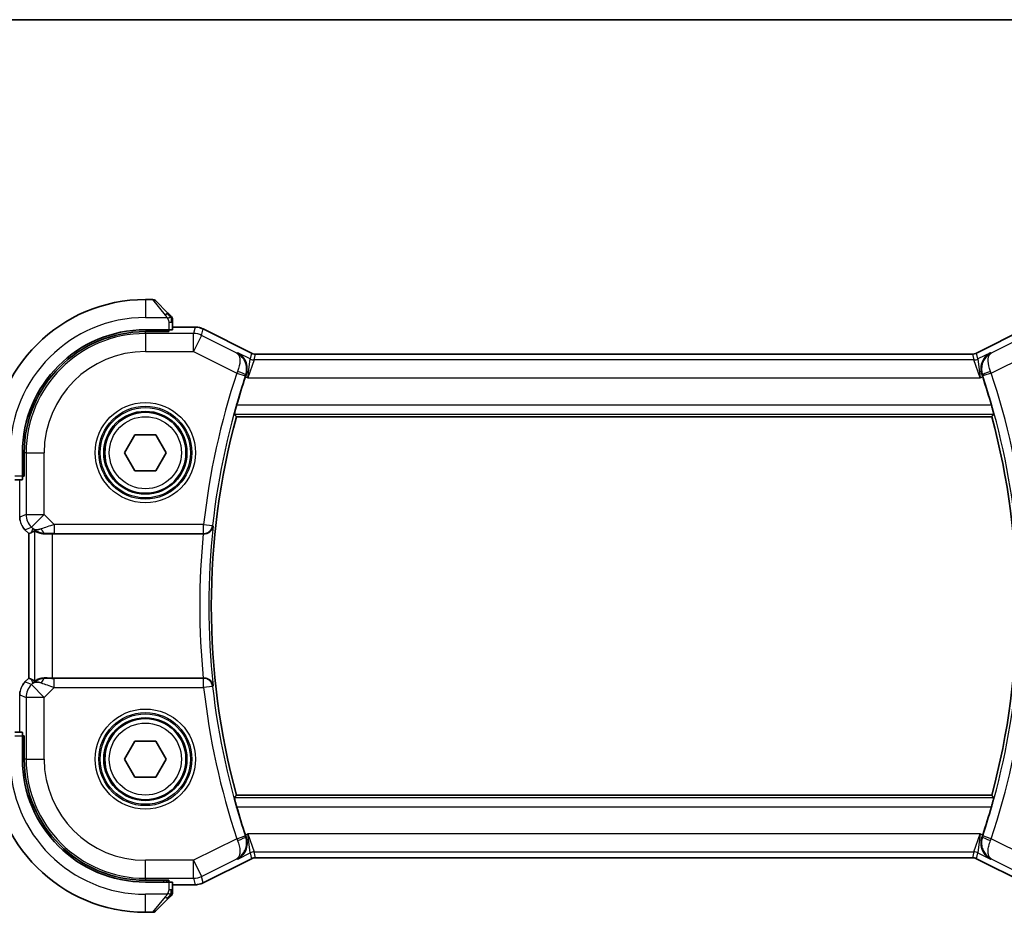
# Model space of a CAD drawing. Units: millimetres. Extents: x 14 to 2205, y 8 to 430.
# Drawn here: x 634 to 688, y 380 to 430 of the extents above; entities that cross this region are included whole.
import ezdxf

# ---------------------------------------------------------------- set-up
doc = ezdxf.new("R2010")
doc.units = ezdxf.units.MM
for name, color, linetype, lineweight in [('Border (ISO)', 7, 'Continuous', 35), ('Visible (ISO)', 7, 'Continuous', 35), ('Visible Narrow (ISO)', 7, 'Continuous', 25)]:
    doc.layers.add(name, color=color, linetype=linetype, lineweight=lineweight)

# ---------------------------------------------------------------- blocks, each defined once
blk = doc.blocks.new('図面枠 tk図枠')
at = {"layer": 'Border (ISO)'}
blk.add_line((14.5, 289), (405.5, 289), dxfattribs=at)

msp = doc.modelspace()

# ---------------------------------------------------------------- linework, layer by layer
at = {"layer": 'Visible (ISO)'}
for p, q in [((640.9049, 413.9727), (640.4878, 413.9727)), ((641.0463, 413.9141), (641.7401, 413.2204)), ((641.9878, 412.2997), (641.9878, 412.7183)), ((643.2451, 412.4445), (641.9878, 412.4445)), ((641.9878, 412.4443), (643.245, 412.4443)), ((643.245, 412.4443), (643.245, 412.4443)), ((641.7878, 412.2927), (640.4878, 412.2927)), ((641.7878, 412.1933), (640.4878, 412.1933)), ((641.6878, 412.1933), (641.6878, 412.2927)), ((641.7878, 412.2927), (641.7878, 412.1933)), ((646.3756, 410.9972), (643.6922, 412.3389)), ((643.6922, 412.3387), (643.6922, 412.3387)), ((643.6922, 412.3387), (646.3755, 410.9971)), ((689.2834, 412.3389), (686.6001, 410.9972)), ((686.6001, 410.9971), (689.2834, 412.3387)), ((646.3755, 410.9971), (646.3755, 410.9971)), ((646.5991, 410.9443), (646.5991, 410.9443)), ((646.5991, 410.9443), (686.3764, 410.9443)), ((686.3765, 410.9445), (646.5992, 410.9445)), ((686.3764, 410.9443), (686.3764, 410.9443)), ((686.6001, 410.9971), (686.6001, 410.9971)), ((645.5371, 407.4727), (687.4385, 407.4727)), ((639.3331, 405.4727), (639.9104, 406.4727)), ((639.9104, 406.4727), (641.0651, 406.4727)), ((641.0651, 406.4727), (641.6425, 405.4727)), ((633.6678, 405.4727), (633.6678, 404.1727)), ((633.7671, 405.4727), (633.7671, 404.1727)), ((639.9104, 404.4727), (639.3331, 405.4727)), ((641.6425, 405.4727), (641.0651, 404.4727)), ((633.6678, 404.2727), (633.7671, 404.2727)), ((641.0651, 404.4727), (639.9104, 404.4727)), ((633.2421, 403.9727), (633.6608, 403.9727)), ((633.7671, 404.1727), (633.6678, 404.1727)), ((633.8091, 401.1916), (633.8091, 401.1916)), ((634.0162, 400.9845), (633.8091, 401.1916)), ((634.0162, 400.9845), (634.0167, 400.9847)), ((634.0162, 392.9609), (634.0162, 400.9845)), ((634.1438, 401.0373), (634.0167, 400.9847)), ((635.3376, 400.9727), (643.7008, 400.9727)), ((634.0162, 392.961), (633.8091, 392.754)), ((633.8091, 392.7538), (634.0162, 392.9609)), ((633.8091, 392.7538), (633.8091, 392.7538)), ((634.0162, 392.9609), (634.0167, 392.9607)), ((634.1438, 392.9081), (634.0167, 392.9607)), ((643.7008, 392.9727), (635.3376, 392.9727)), ((633.6608, 389.9727), (633.2421, 389.9727)), ((633.6678, 389.7727), (633.6678, 388.4727)), ((633.6678, 389.7727), (633.7671, 389.7727)), ((633.7671, 389.6727), (633.6678, 389.6727)), ((633.7671, 389.7727), (633.7671, 388.4727)), ((639.3331, 388.4727), (639.9104, 389.4727)), ((639.9104, 389.4727), (641.0651, 389.4727)), ((641.0651, 389.4727), (641.6425, 388.4727)), ((639.9104, 387.4727), (639.3331, 388.4727)), ((641.6425, 388.4727), (641.0651, 387.4727)), ((641.0651, 387.4727), (639.9104, 387.4727)), ((687.4385, 386.4727), (645.5371, 386.4727)), ((646.3755, 382.9483), (643.6922, 381.6067)), ((646.3755, 382.9483), (646.3755, 382.9483)), ((646.5991, 383.0011), (646.5991, 383.0011)), ((686.3764, 383.0011), (646.5991, 383.0011)), ((686.3764, 383.0011), (686.3764, 383.0011)), ((686.6001, 382.9483), (686.6001, 382.9483)), ((689.2834, 381.6067), (686.6001, 382.9483)), ((640.4878, 381.7521), (641.7878, 381.7521)), ((640.4878, 381.6527), (641.7878, 381.6527)), ((641.6878, 381.6527), (641.6878, 381.7521)), ((641.7878, 381.7521), (641.7878, 381.6527)), ((641.9878, 381.2271), (641.9878, 381.6457)), ((643.245, 381.5011), (641.9878, 381.5011)), ((643.245, 381.5011), (643.245, 381.5011)), ((643.6922, 381.6067), (643.6922, 381.6067)), ((641.7401, 380.725), (641.0463, 380.0313)), ((640.4878, 379.9727), (640.9049, 379.9727))]:
    msp.add_line(p, q, dxfattribs=at)
for centre in [(640.4878, 405.4727), (640.4878, 388.4727)]:
    msp.add_circle(centre, 2.25, dxfattribs=at)
for centre, radius, start, end in [((640.4878, 405.4727), 8.5, 90, 180), ((640.9049, 413.7727), 0.2, 45, 90), ((641.7878, 412.8899), 0.2, 22.5, 45), ((641.7878, 412.8899), 0.2, 0, 22.5), ((640.4878, 405.4727), 6.82, 90, 180), ((640.4878, 405.4727), 6.7206, 90, 180), ((684.4378, 396.9727), 40.45, 161.67824, 164.01406), ((648.5378, 396.9727), 40.45, 15.98594, 18.32176), ((684.4378, 396.9727), 40.2929, 164.8948, 195.1052), ((648.5378, 396.9727), 40.2929, 344.8948, 15.1052), ((640.4878, 388.4727), 8.5, 180, 270), ((640.4878, 388.4727), 6.82, 180, 270), ((640.4878, 388.4727), 6.7206, 180, 270), ((684.4378, 396.9727), 40.45, 195.98594, 198.32176), ((648.5378, 396.9727), 40.45, 341.67824, 344.01406), ((641.7878, 381.0556), 0.2, 315, 337.42191), ((641.7878, 381.0556), 0.2, 337.5, 0), ((640.9049, 380.1727), 0.2, 270, 315)]:
    msp.add_arc(centre, radius, start, end, dxfattribs=at)
for centre, major_axis, ratio, start_param, end_param in [((641.7878, 412.2997), (0.2, 0), 0.0349208, 4.712389, 6.2831853), ((646.0962, 409.6692), (-0.3199, -0.9661), 0.0598511, 4.6058821, 4.7124152), ((686.8794, 409.6692), (-0.3199, 0.9661), 0.0598501, 4.7123628, 4.8188959), ((633.6608, 404.1727), (0, 0.2), 0.0349208, 3.1415927, 4.712389), ((635.3511, 402.9525), (-1.627, -1.9307), 0.2679815, 0.4775044, 0.6278034), ((634.9455, 401.9733), (-0.7231, -0.691), 0.4923318, 0.0460845, 0.830978), ((634.9455, 401.9733), (0.9887, 0.1833), 0.9812058, 3.7525312, 4.5374248), ((635.3376, 400.9378), (1, 0), 0.0349208, 1.5707963, 1.975542), ((643.6992, 400.9553), (-0.5016, -0.0001), 0.0346726, 4.6388682, 4.7092072), ((635.3511, 390.9929), (-1.627, 1.9307), 0.2679815, 5.6553819, 5.8056809), ((634.9455, 391.9721), (-0.9887, 0.1833), 0.9812058, 4.8873532, 5.6722467), ((634.9455, 391.9721), (0.7231, -0.691), 0.4923318, 2.3106146, 3.0955082), ((635.3376, 393.0076), (-1, 0), 0.0349208, 1.1660506, 1.5707963), ((643.6992, 392.9901), (-0.5016, 0.0001), 0.0346726, 1.5739781, 1.6443171), ((633.6608, 389.7727), (0, 0.2), 0.0349208, 4.712389, 6.2831853), ((646.0962, 384.2763), (0.3199, -0.9661), 0.0598501, 4.7123628, 4.8188959), ((686.8794, 384.2763), (0.3199, 0.9661), 0.0598511, 4.6058821, 4.7124152), ((641.7878, 381.6457), (-0.2, 0), 0.0349208, 3.1415927, 4.712389)]:
    msp.add_ellipse(centre, major_axis=major_axis, ratio=ratio, start_param=start_param, end_param=end_param, dxfattribs=at)
for points, knots in [([(641.8761, 413.0844), (641.8681, 413.0923), (641.8595, 413.101), (641.8501, 413.1103), (641.8411, 413.1194), (641.8314, 413.1291), (641.8212, 413.1393), (641.8117, 413.1488), (641.8021, 413.1584), (641.7927, 413.1678), (641.7832, 413.1773), (641.774, 413.1865), (641.7652, 413.1953), (641.7564, 413.2041), (641.7479, 413.2125), (641.7401, 413.2204)], [0.5, 0.5, 0.5, 0.5, 0.60524772, 0.60524772, 0.60524772, 0.707891, 0.707891, 0.707891, 0.80414857, 0.80414857, 0.80414857, 0.90207429, 0.90207429, 0.90207429, 1, 1, 1, 1]), ([(641.9292, 413.0313), (641.9291, 413.0313), (641.9291, 413.0314), (641.9262, 413.0343), (641.9234, 413.0371), (641.9178, 413.0427), (641.9095, 413.051), (641.9006, 413.0599), (641.8886, 413.0718), (641.8761, 413.0844)], [0, 0, 0, 0, 0.16464555, 0.16464555, 0.16464555, 0.3268563, 0.3268563, 0.3268563, 0.5, 0.5, 0.5, 0.5]), ([(641.9878, 412.8446), (641.9878, 412.8561), (641.9878, 412.866), (641.9878, 412.8732), (641.9878, 412.8804), (641.9878, 412.885), (641.9878, 412.8874), (641.9878, 412.8876), (641.9878, 412.8879), (641.9878, 412.8881), (641.9878, 412.8898), (641.9878, 412.8898), (641.9878, 412.8899)], [0.5, 0.5, 0.5, 0.5, 0.6699894, 0.6699894, 0.6699894, 0.83656608, 0.83656608, 0.83656608, 0.85622576, 0.85622576, 0.85622576, 1, 1, 1, 1]), ([(641.9878, 412.7183), (641.9878, 412.7263), (641.9878, 412.7346), (641.9878, 412.7432), (641.9878, 412.7517), (641.9878, 412.7607), (641.9878, 412.7697), (641.9878, 412.7787), (641.9878, 412.7879), (641.9878, 412.7967), (641.9878, 412.8056), (641.9878, 412.8142), (641.9878, 412.8221), (641.9878, 412.8304), (641.9878, 412.8379), (641.9878, 412.8446)], [0, 0, 0, 0, 0.10026775, 0.10026775, 0.10026775, 0.19847065, 0.19847065, 0.19847065, 0.29651622, 0.29651622, 0.29651622, 0.39628078, 0.39628078, 0.39628078, 0.5, 0.5, 0.5, 0.5]), ([(643.245, 412.4443), (643.3513, 412.4443), (643.459, 412.4267), (643.6052, 412.3783), (643.6495, 412.36), (643.6922, 412.3387)], [0, 0, 0, 0, 0.031897599, 0.031897599, 0.046207248, 0.046207248, 0.046207248, 0.046207248]), ([(643.2451, 412.4444), (643.3514, 412.4444), (643.459, 412.4269), (643.6052, 412.3785), (643.6496, 412.3602), (643.6922, 412.3389)], [0, 0, 0, 0, 0.031897599, 0.031897599, 0.046207248, 0.046207248, 0.046207248, 0.046207248]), ([(645.6127, 411.0184), (645.6136, 411.0179), (645.6145, 411.0174), (645.7037, 410.9683), (645.786, 410.9041), (645.9293, 410.7495), (645.992, 410.6575), (646.0906, 410.4336), (646.1201, 410.3042), (646.1284, 410.1107), (646.1259, 410.0477), (646.1089, 409.9194), (646.0942, 409.8546), (646.0727, 409.7909)], [-0.16272798, -0.16272798, -0.16272798, -0.16272798, -0.16232693, -0.16232693, -0.12324266, -0.12324266, -0.08436971, -0.08436971, -0.04048019, -0.04048019, -0.02030133, -0.02030133, 0, 0, 0, 0]), ([(646.3755, 410.9971), (646.4231, 410.9733), (646.4752, 410.957), (646.5514, 410.946), (646.5753, 410.9443), (646.5991, 410.9443)], [0, 0, 0, 0, 0.015965209, 0.015965209, 0.023106174, 0.023106174, 0.023106174, 0.023106174]), ([(646.3756, 410.9972), (646.4232, 410.9734), (646.4753, 410.9572), (646.5515, 410.9462), (646.5754, 410.9444), (646.5992, 410.9444)], [0, 0, 0, 0, 0.015965209, 0.015965209, 0.023106174, 0.023106174, 0.023106174, 0.023106174]), ([(686.3765, 410.9444), (686.4297, 410.9444), (686.4836, 410.9532), (686.5567, 410.9775), (686.5788, 410.9866), (686.6001, 410.9972)], [0, 0, 0, 0, 0.015966449, 0.015966449, 0.023105719, 0.023105719, 0.023105719, 0.023105719]), ([(686.3765, 410.9443), (686.4297, 410.9443), (686.4835, 410.9531), (686.5567, 410.9773), (686.5788, 410.9864), (686.6001, 410.997)], [0, 0, 0, 0, 0.015966449, 0.015966449, 0.023105719, 0.023105719, 0.023105719, 0.023105719]), ([(687.3628, 411.0184), (687.3619, 411.018), (687.361, 411.0175), (687.2727, 410.9687), (687.1913, 410.9048), (687.0485, 410.7501), (686.9858, 410.658), (686.8806, 410.4259), (686.8545, 410.2981), (686.846, 410.1168), (686.8485, 410.0527), (686.8659, 409.922), (686.8809, 409.8559), (686.9029, 409.7909)], [-0.00044267, -0.00044267, -0.00044267, -0.00044267, 0, 0, 0.04363853, 0.04363853, 0.08720595, 0.08720595, 0.14036526, 0.14036526, 0.1679687, 0.1679687, 0.19574779, 0.19574779, 0.19574779, 0.19574779]), ([(645.4298, 407.613), (645.4282, 407.6151), (645.4296, 407.6284), (645.4391, 407.679), (645.4478, 407.7181), (645.4695, 407.8079), (645.484, 407.865), (645.5166, 407.9871), (645.5346, 408.052), (645.552, 408.1127)], [-0.306269303, -0.306269303, -0.306269303, -0.306269303, -0.288603549, -0.288603549, -0.269656723, -0.269656723, -0.250279918, -0.250279918, -0.231402655, -0.231402655, -0.231402655, -0.231402655]), ([(687.4235, 408.1127), (687.4409, 408.052), (687.4589, 407.9871), (687.4915, 407.865), (687.506, 407.8079), (687.5277, 407.7181), (687.5364, 407.679), (687.546, 407.6284), (687.5473, 407.6151), (687.5458, 407.613)], [-0.07614772, -0.07614772, -0.07614772, -0.07614772, -0.057270458, -0.057270458, -0.037893653, -0.037893653, -0.018946826, -0.018946826, -0.001281073, -0.001281073, -0.001281073, -0.001281073]), ([(633.5349, 401.7091), (633.5327, 401.7204), (633.5306, 401.7317), (633.5205, 401.7944), (633.5162, 401.8466), (633.5162, 401.8986)], [0.059165912, 0.059165912, 0.059165912, 0.059165912, 0.062597374, 0.062597374, 0.078216967, 0.078216967, 0.078216967, 0.078216967]), ([(634.3382, 401.1338), (634.3422, 401.1358), (634.3653, 401.1233), (634.4519, 401.0789), (634.5178, 401.0477), (634.6687, 400.9988), (634.7754, 400.9759), (634.8983, 400.97), (634.9207, 400.9696), (634.9438, 400.9699)], [-0.52708201, -0.52708201, -0.52708201, -0.52708201, -0.49414897, -0.49414897, -0.45917691, -0.45917691, -0.42488566, -0.42488566, -0.41759708, -0.41759708, -0.41759708, -0.41759708]), ([(643.7361, 400.9727), (643.7717, 400.9726), (643.8067, 400.9763), (643.8747, 400.9902), (643.9072, 401.0003), (643.9877, 401.0334), (644.0451, 401.0656), (644.1405, 401.1567), (644.1736, 401.2022), (644.2231, 401.2972), (644.2397, 401.3478), (644.2476, 401.3992), (644.2477, 401.4), (644.2478, 401.4008)], [0, 0, 0, 0, 0.010704734, 0.010704734, 0.021574233, 0.021574233, 0.039409566, 0.039409566, 0.053393361, 0.053393361, 0.067642928, 0.067642928, 0.067866354, 0.067866354, 0.067866354, 0.067866354]), ([(633.6829, 392.5986), (633.691, 392.6109), (633.6993, 392.623), (633.7384, 392.6772), (633.7723, 392.7171), (633.8091, 392.754)], [0.05818727, 0.05818727, 0.05818727, 0.05818727, 0.062597374, 0.062597374, 0.078216967, 0.078216967, 0.078216967, 0.078216967]), ([(633.6883, 392.6066), (633.6946, 392.6161), (633.7012, 392.6255), (633.7383, 392.677), (633.7722, 392.717), (633.8091, 392.7538)], [0.059165912, 0.059165912, 0.059165912, 0.059165912, 0.062597374, 0.062597374, 0.078216967, 0.078216967, 0.078216967, 0.078216967]), ([(634.9438, 392.9755), (634.9207, 392.9758), (634.8983, 392.9755), (634.7754, 392.9695), (634.6687, 392.9467), (634.5178, 392.8977), (634.4519, 392.8665), (634.3653, 392.8221), (634.3422, 392.8096), (634.3382, 392.8116)], [-0.11152395, -0.11152395, -0.11152395, -0.11152395, -0.10423537, -0.10423537, -0.06994412, -0.06994412, -0.03497206, -0.03497206, -0.00203902, -0.00203902, -0.00203902, -0.00203902]), ([(644.2478, 392.5446), (644.2477, 392.5454), (644.2476, 392.5462), (644.2397, 392.5975), (644.2232, 392.648), (644.1739, 392.7428), (644.1409, 392.7883), (644.0456, 392.8796), (643.9881, 392.9118), (643.9078, 392.9449), (643.8751, 392.9551), (643.8069, 392.9691), (643.7718, 392.9728), (643.7361, 392.9728)], [-0.0003512, -0.0003512, -0.0003512, -0.0003512, 0, 0, 0.022351, 0.022351, 0.04428655, 0.04428655, 0.07241717, 0.07241717, 0.08966899, 0.08966899, 0.10665859, 0.10665859, 0.10665859, 0.10665859]), ([(645.552, 385.8327), (645.5346, 385.8934), (645.5166, 385.9583), (645.484, 386.0805), (645.4695, 386.1375), (645.4478, 386.2274), (645.4391, 386.2664), (645.4296, 386.317), (645.4282, 386.3303), (645.4298, 386.3324)], [-0.07614772, -0.07614772, -0.07614772, -0.07614772, -0.057270458, -0.057270458, -0.037893653, -0.037893653, -0.018946826, -0.018946826, -0.001281073, -0.001281073, -0.001281073, -0.001281073]), ([(687.5458, 386.3324), (687.5473, 386.3303), (687.546, 386.317), (687.5364, 386.2664), (687.5277, 386.2274), (687.506, 386.1375), (687.4915, 386.0805), (687.4589, 385.9583), (687.4409, 385.8934), (687.4235, 385.8327)], [-0.306269303, -0.306269303, -0.306269303, -0.306269303, -0.288603549, -0.288603549, -0.269656723, -0.269656723, -0.250279918, -0.250279918, -0.231402655, -0.231402655, -0.231402655, -0.231402655]), ([(645.6127, 382.927), (645.6136, 382.9275), (645.6145, 382.928), (645.7028, 382.9767), (645.7843, 383.0407), (645.9271, 383.1953), (645.9898, 383.2874), (646.0949, 383.5195), (646.1211, 383.6473), (646.1295, 383.8286), (646.1271, 383.8928), (646.1097, 384.0235), (646.0947, 384.0895), (646.0727, 384.1545)], [-0.00044267, -0.00044267, -0.00044267, -0.00044267, 0, 0, 0.04363853, 0.04363853, 0.08720595, 0.08720595, 0.14036526, 0.14036526, 0.1679687, 0.1679687, 0.19574779, 0.19574779, 0.19574779, 0.19574779]), ([(687.3628, 382.927), (687.3619, 382.9275), (687.361, 382.928), (687.2718, 382.9771), (687.1895, 383.0413), (687.0463, 383.1959), (686.9835, 383.2879), (686.885, 383.5118), (686.8554, 383.6412), (686.8472, 383.8347), (686.8496, 383.8977), (686.8667, 384.026), (686.8813, 384.0908), (686.9029, 384.1545)], [-0.16272799, -0.16272799, -0.16272799, -0.16272799, -0.16232693, -0.16232693, -0.12324266, -0.12324266, -0.08436971, -0.08436971, -0.04048019, -0.04048019, -0.02030133, -0.02030133, 0, 0, 0, 0]), ([(646.5991, 383.0011), (646.5459, 383.0011), (646.492, 382.9923), (646.4189, 382.9681), (646.3968, 382.959), (646.3755, 382.9484)], [0, 0, 0, 0, 0.015965209, 0.015965209, 0.023106174, 0.023106174, 0.023106174, 0.023106174]), ([(686.6001, 382.9484), (686.5525, 382.9722), (686.5003, 382.9884), (686.4241, 382.9994), (686.4003, 383.0012), (686.3765, 383.0012)], [0, 0, 0, 0, 0.015966449, 0.015966449, 0.023105719, 0.023105719, 0.023105719, 0.023105719]), ([(643.6922, 381.6067), (643.5971, 381.5592), (643.493, 381.5267), (643.3405, 381.5046), (643.2927, 381.5012), (643.245, 381.5012)], [0, 0, 0, 0, 0.031897599, 0.031897599, 0.046207248, 0.046207248, 0.046207248, 0.046207248]), ([(641.7401, 380.725), (641.7457, 380.7306), (641.7514, 380.7363), (641.7573, 380.7423), (641.7633, 380.7482), (641.7695, 380.7545), (641.7761, 380.761), (641.7826, 380.7676), (641.7895, 380.7744), (641.7965, 380.7814), (641.8035, 380.7884), (641.8106, 380.7955), (641.8176, 380.8026), (641.8247, 380.8096), (641.8317, 380.8166), (641.8384, 380.8233), (641.8451, 380.8301), (641.8516, 380.8365), (641.8578, 380.8427), (641.864, 380.849), (641.87, 380.8549), (641.8756, 380.8606)], [0, 0, 0, 0, 0.071275, 0.071275, 0.071275, 0.14246065, 0.14246065, 0.14246065, 0.21364074, 0.21364074, 0.21364074, 0.28489899, 0.28489899, 0.28489899, 0.35632005, 0.35632005, 0.35632005, 0.42799051, 0.42799051, 0.42799051, 0.5, 0.5, 0.5, 0.5]), ([(641.8756, 380.8606), (641.8812, 380.8662), (641.8866, 380.8716), (641.8917, 380.8766), (641.8966, 380.8816), (641.9012, 380.8862), (641.9053, 380.8903), (641.9094, 380.8943), (641.913, 380.8979), (641.9159, 380.9009), (641.9189, 380.9039), (641.9213, 380.9063), (641.9232, 380.9081), (641.9249, 380.9098), (641.9261, 380.911), (641.927, 380.9119), (641.928, 380.913), (641.9287, 380.9136), (641.9289, 380.9139), (641.9292, 380.9141), (641.9292, 380.9141), (641.9292, 380.9141)], [0.5, 0.5, 0.5, 0.5, 0.57172447, 0.57172447, 0.57172447, 0.6426242, 0.6426242, 0.6426242, 0.71336021, 0.71336021, 0.71336021, 0.78457822, 0.78457822, 0.78457822, 0.85049403, 0.85049403, 0.85049403, 0.92879556, 0.92879556, 0.92879556, 1, 1, 1, 1]), ([(641.9878, 381.1004), (641.9878, 381.1062), (641.9878, 381.1125), (641.9878, 381.1193), (641.9878, 381.1259), (641.9878, 381.133), (641.9878, 381.1402), (641.9878, 381.1474), (641.9878, 381.1547), (641.9878, 381.1621), (641.9878, 381.1695), (641.9878, 381.1768), (641.9878, 381.1842), (641.9878, 381.1859), (641.9878, 381.1875), (641.9878, 381.1891), (641.9878, 381.1948), (641.9878, 381.2006), (641.9878, 381.2062), (641.9878, 381.2134), (641.9878, 381.2203), (641.9878, 381.2271)], [0.5, 0.5, 0.5, 0.5, 0.58502424, 0.58502424, 0.58502424, 0.66947181, 0.66947181, 0.66947181, 0.75324782, 0.75324782, 0.75324782, 0.83626522, 0.83626522, 0.83626522, 0.85443497, 0.85443497, 0.85443497, 0.91835525, 0.91835525, 0.91835525, 1, 1, 1, 1]), ([(641.9878, 381.0556), (641.9878, 381.0556), (641.9878, 381.0556), (641.9878, 381.0558), (641.9878, 381.056), (641.9878, 381.0565), (641.9878, 381.0573), (641.9878, 381.0581), (641.9878, 381.0592), (641.9878, 381.0608), (641.9878, 381.0624), (641.9878, 381.0644), (641.9878, 381.0668), (641.9878, 381.0692), (641.9878, 381.0721), (641.9878, 381.0754), (641.9878, 381.0787), (641.9878, 381.0825), (641.9878, 381.0866), (641.9878, 381.0909), (641.9878, 381.0955), (641.9878, 381.1004)], [0, 0, 0, 0, 0.07187067, 0.07187067, 0.07187067, 0.14250295, 0.14250295, 0.14250295, 0.21256871, 0.21256871, 0.21256871, 0.28268769, 0.28268769, 0.28268769, 0.35348445, 0.35348445, 0.35348445, 0.42564648, 0.42564648, 0.42564648, 0.5, 0.5, 0.5, 0.5])]:
    msp.add_open_spline(points, degree=3, knots=knots, dxfattribs=at)
for points, degree in [([(645.5371, 407.4727), (645.4834, 407.5428), (645.4298, 407.613)], 2), ([(687.5458, 407.613), (687.4921, 407.5428), (687.4385, 407.4727)], 2), ([(633.8091, 401.1916), (633.7672, 401.2335), (633.7291, 401.2795), (633.6954, 401.3285)], 3), ([(633.5162, 392.0468), (633.5162, 392.1059), (633.5218, 392.1654), (633.5326, 392.2239)], 3), ([(645.5371, 386.4727), (645.4834, 386.4027), (645.4298, 386.3324)], 2), ([(687.4385, 386.4727), (687.4921, 386.4027), (687.5458, 386.3324)], 2)]:
    msp.add_open_spline(points, degree=degree, dxfattribs=at)
at = {"layer": 'Visible Narrow (ISO)'}
for p, q in [((640.4878, 413.9727), (640.4878, 412.9727)), ((641.5986, 413.1056), (640.9049, 413.9727)), ((640.4878, 412.9727), (641.6937, 412.9727)), ((641.7878, 412.7183), (641.9292, 412.7183)), ((641.7878, 412.7183), (641.7878, 412.2927)), ((641.9292, 412.7183), (641.9878, 412.7183)), ((641.9878, 412.4438), (643.245, 412.4438)), ((643.245, 412.4438), (643.1609, 412.0874)), ((643.245, 412.4443), (643.245, 412.4438)), ((640.4878, 412.0874), (640.4878, 412.1933)), ((640.4878, 412.0874), (640.4878, 411.088)), ((643.1609, 412.0874), (640.4878, 412.0874)), ((641.4878, 412.2927), (641.4878, 412.1933)), ((643.1609, 411.088), (643.1609, 412.0874)), ((643.6078, 411.9819), (643.1609, 411.088)), ((643.6078, 411.9819), (643.692, 412.3383)), ((645.57, 411.0008), (643.6078, 411.9819)), ((643.6922, 412.3387), (643.692, 412.3383)), ((643.692, 412.3383), (646.3754, 410.9966)), ((686.6001, 410.9966), (689.2836, 412.3383)), ((689.3677, 411.9819), (687.4055, 411.0008)), ((640.4878, 411.088), (643.1609, 411.088)), ((643.1609, 411.088), (645.5593, 409.8887)), ((645.6127, 411.0184), (645.57, 411.0008)), ((646.2995, 410.675), (645.6127, 411.0184)), ((646.3754, 410.9966), (646.2995, 410.675)), ((646.3754, 410.9966), (646.3755, 410.9971)), ((646.523, 410.6223), (646.5989, 410.9438)), ((646.5991, 410.9443), (646.5989, 410.9438)), ((646.5989, 410.9438), (686.3766, 410.9438)), ((686.3766, 410.9438), (686.3764, 410.9443)), ((686.3766, 410.9438), (686.4525, 410.6223)), ((686.6001, 410.9972), (686.6001, 410.9971)), ((686.6001, 410.9971), (686.6001, 410.9966)), ((686.676, 410.675), (686.6001, 410.9966)), ((687.3628, 411.0184), (686.676, 410.675)), ((687.4055, 411.0008), (687.3628, 411.0184)), ((687.4162, 409.8887), (689.8147, 411.088)), ((646.1691, 409.6229), (646.2995, 410.675)), ((646.523, 410.6223), (646.1691, 409.6229)), ((686.4525, 410.6223), (646.523, 410.6223)), ((686.8064, 409.6229), (686.4525, 410.6223)), ((686.676, 410.675), (686.8064, 409.6229)), ((645.5593, 409.8887), (646.0335, 409.7312)), ((646.0383, 409.6883), (646.1691, 409.6229)), ((646.0506, 409.7821), (646.0727, 409.7909)), ((686.8064, 409.6229), (686.9372, 409.6883)), ((686.9029, 409.7909), (686.925, 409.7821)), ((687.4162, 409.8887), (686.942, 409.7312)), ((646.1691, 409.6229), (686.8064, 409.6229)), ((687.4235, 408.1127), (645.552, 408.1127)), ((645.4298, 407.613), (687.5458, 407.613)), ((633.8731, 405.4727), (633.7671, 405.4727)), ((633.8731, 405.4727), (634.8725, 405.4727)), ((633.8731, 405.4727), (633.8731, 402.0463)), ((634.8725, 402.0463), (634.8725, 405.4727)), ((633.7671, 404.4727), (633.6678, 404.4727)), ((633.6678, 404.1727), (633.2421, 404.1727)), ((633.5167, 401.8986), (633.5167, 403.9727)), ((633.8731, 402.0463), (633.5167, 401.8986)), ((633.8731, 402.0463), (634.8725, 402.0463)), ((634.8725, 402.0463), (634.1658, 401.3396)), ((635.4283, 401.4905), (634.8725, 402.0463)), ((633.5162, 401.8986), (633.5167, 401.8986)), ((635.4283, 401.4905), (635.4283, 400.9908)), ((643.7199, 401.4905), (635.4283, 401.4905)), ((643.7199, 401.4905), (644.2165, 401.4354)), ((643.7199, 400.9908), (643.7199, 401.4905)), ((633.8091, 401.1916), (633.8094, 401.192)), ((633.8094, 401.192), (634.1658, 401.3396)), ((634.0167, 400.9847), (633.8094, 401.192)), ((634.0167, 392.9607), (634.0167, 400.9847)), ((634.2388, 401.2666), (634.1438, 401.0373)), ((634.1658, 401.3396), (634.2388, 401.2666)), ((634.3382, 401.1338), (634.3382, 392.8116)), ((634.9438, 400.9699), (634.9505, 400.9861)), ((635.3376, 392.9727), (635.3376, 400.9727)), ((635.4283, 400.9908), (643.7199, 400.9908)), ((643.7199, 400.9908), (643.7361, 400.9727)), ((644.2478, 401.4008), (644.2165, 401.4354)), ((633.8092, 392.7539), (633.8091, 392.754)), ((633.8091, 392.7538), (633.8094, 392.7534)), ((633.8094, 392.7534), (634.0167, 392.9607)), ((634.1658, 392.6058), (633.8094, 392.7534)), ((634.1438, 392.9081), (634.2388, 392.6788)), ((634.9505, 392.9593), (634.9438, 392.9755)), ((635.4283, 392.4549), (635.4283, 392.9546)), ((643.7199, 392.9546), (635.4283, 392.9546)), ((643.7361, 392.9728), (643.7199, 392.9546)), ((643.7199, 392.4549), (643.7199, 392.9546)), ((634.2388, 392.6788), (634.1658, 392.6058)), ((634.1658, 392.6058), (634.8725, 391.8991)), ((634.8725, 391.8991), (635.4283, 392.4549)), ((635.4283, 392.4549), (643.7199, 392.4549)), ((644.2165, 392.51), (643.7199, 392.4549)), ((644.2165, 392.51), (644.2478, 392.5446)), ((633.5162, 392.0468), (633.5167, 392.0468)), ((633.5167, 389.9727), (633.5167, 392.0468)), ((633.5167, 392.0468), (633.8731, 391.8991)), ((634.8725, 391.8991), (633.8731, 391.8991)), ((633.8731, 391.8991), (633.8731, 388.4727)), ((634.8725, 388.4727), (634.8725, 391.8991)), ((633.2421, 389.7727), (633.6678, 389.7727)), ((633.6678, 389.4727), (633.7671, 389.4727)), ((633.8731, 388.4727), (633.7671, 388.4727)), ((633.8731, 388.4727), (634.8725, 388.4727)), ((687.5458, 386.3324), (645.4298, 386.3324)), ((645.552, 385.8327), (687.4235, 385.8327)), ((645.5593, 384.0567), (643.1609, 382.8574)), ((645.5593, 384.0567), (646.0335, 384.2142)), ((646.1691, 384.3225), (646.0383, 384.2571)), ((646.0727, 384.1545), (646.0506, 384.1634)), ((686.8064, 384.3225), (646.1691, 384.3225)), ((646.1691, 384.3225), (646.523, 383.3231)), ((646.2995, 383.2704), (646.1691, 384.3225)), ((686.4525, 383.3231), (686.8064, 384.3225)), ((686.8064, 384.3225), (686.676, 383.2704)), ((686.9372, 384.2571), (686.8064, 384.3225)), ((686.925, 384.1634), (686.9029, 384.1545)), ((687.4162, 384.0567), (686.942, 384.2142)), ((689.8147, 382.8574), (687.4162, 384.0567)), ((643.6078, 381.9636), (645.57, 382.9447)), ((646.3754, 382.9489), (643.692, 381.6071)), ((645.57, 382.9447), (645.6127, 382.927)), ((645.6127, 382.927), (646.2995, 383.2704)), ((646.2995, 383.2704), (646.3754, 382.9489)), ((646.3755, 382.9483), (646.3754, 382.9489)), ((646.523, 383.3231), (686.4525, 383.3231)), ((646.5989, 383.0016), (646.523, 383.3231)), ((686.3766, 383.0016), (646.5989, 383.0016)), ((646.5989, 383.0016), (646.5991, 383.0011)), ((686.3764, 383.0011), (686.3766, 383.0016)), ((686.4525, 383.3231), (686.3766, 383.0016)), ((686.6001, 382.9489), (686.676, 383.2704)), ((686.6001, 382.9489), (686.6001, 382.9483)), ((689.2836, 381.6071), (686.6001, 382.9489)), ((686.676, 383.2704), (687.3628, 382.927)), ((687.3628, 382.927), (687.4055, 382.9447)), ((687.4055, 382.9447), (689.3677, 381.9636)), ((643.1609, 382.8574), (640.4878, 382.8574)), ((640.4878, 381.8581), (640.4878, 382.8574)), ((643.1609, 382.8574), (643.6078, 381.9636)), ((643.1609, 381.8581), (643.1609, 382.8574)), ((640.4878, 381.8581), (643.1609, 381.8581)), ((640.4878, 381.8581), (640.4878, 381.7521)), ((643.1609, 381.8581), (643.245, 381.5016)), ((643.692, 381.6071), (643.6078, 381.9636)), ((641.4878, 381.7521), (641.4878, 381.6527)), ((641.7878, 381.6527), (641.7878, 381.2271)), ((643.245, 381.5016), (641.9878, 381.5016)), ((643.245, 381.5011), (643.245, 381.5016)), ((643.6922, 381.6067), (643.692, 381.6071)), ((641.6937, 380.9727), (640.4878, 380.9727)), ((640.4878, 379.9727), (640.4878, 380.9727)), ((640.9049, 379.9727), (641.5986, 380.8398)), ((641.9292, 381.2271), (641.7878, 381.2271)), ((641.9878, 381.2271), (641.9292, 381.2271))]:
    msp.add_line(p, q, dxfattribs=at)
for centre, radius in [((640.4878, 405.4727), 2.7804), ((640.4878, 405.4727), 2.5806), ((640.4878, 405.4727), 2.5067), ((640.4878, 405.4727), 2.3069), ((640.4878, 405.4727), 2), ((640.4878, 388.4727), 2.7804), ((640.4878, 388.4727), 2.5806), ((640.4878, 388.4727), 2.5067), ((640.4878, 388.4727), 2.3069), ((640.4878, 388.4727), 2)]:
    msp.add_circle(centre, radius, dxfattribs=at)
for centre, radius, start, end in [((640.4878, 405.4727), 7.5, 90, 180), ((640.4878, 405.4727), 6.6147, 90, 180), ((640.4878, 405.4727), 5.6153, 90, 180), ((684.4378, 396.9727), 40.9678, 161.62269, 173.66877), ((684.4378, 396.9727), 40.4681, 161.62269, 173.66877), ((648.5378, 396.9727), 40.4681, 6.33123, 18.37731), ((648.5378, 396.9727), 40.9678, 6.33123, 18.37731), ((684.4378, 396.9727), 40.9328, 174.39205, 185.60795), ((684.4378, 396.9727), 40.4331, 173.71252, 186.28748), ((684.4378, 396.9727), 40.9678, 186.33123, 198.37731), ((684.4378, 396.9727), 40.4681, 186.33123, 198.37731), ((648.5378, 396.9727), 40.4681, 341.62269, 353.66877), ((648.5378, 396.9727), 40.9678, 341.62269, 353.66877), ((640.4878, 388.4727), 7.5, 180, 270), ((640.4878, 388.4727), 6.6147, 180, 270), ((640.4878, 388.4727), 5.6153, 180, 270)]:
    msp.add_arc(centre, radius, start, end, dxfattribs=at)
for centre, major_axis, ratio, start_param, end_param in [((641.5986, 413.079), (0.1414, 0.1414), 0.0943696, 0.7383527, 1.4767054), ((641.5986, 413.079), (0.1414, 0.1414), 0.0943696, 0, 0.7383527), ((643.245, 411.4442), (0.9732, -0.2298), 0.9996142, 1.3391163, 1.8024763), ((643.1609, 411.088), (-0.9732, 0.2298), 0.9993569, 4.480709, 4.944069), ((646.5989, 411.4435), (-0.4866, 0.1149), 0.9993569, 1.3391163, 1.8024763), ((686.3766, 411.4435), (-0.4866, -0.1149), 0.9993569, 1.3391163, 1.8024763), ((646.523, 411.122), (-0.4866, 0.1149), 0.9993569, 1.3391163, 1.8024763), ((686.4525, 411.122), (-0.4866, -0.1149), 0.9993569, 1.3391163, 1.8024763), ((645.5814, 409.8796), (-0.3837, -0.9287), 0.0238215, 4.6049045, 4.7123823), ((645.5766, 409.9402), (0.4737, -0.16), 0.1065116, 0.0351064, 1.5560225), ((646.0518, 409.7292), (-0.1375, -0.4134), 0.0412768, 4.5978325, 4.721182), ((687.399, 409.9402), (-0.4737, -0.16), 0.1065116, 4.7271628, 6.2480789), ((686.9237, 409.7292), (-0.1375, 0.4134), 0.0412768, 4.703596, 4.8269454), ((687.3941, 409.8796), (-0.3837, 0.9287), 0.0238215, 4.7123957, 4.8198734), ((634.8725, 402.0463), (0.3827, -0.9239), 0.9992864, 4.3199422, 5.1048357), ((634.5163, 401.8987), (-0.3827, 0.9239), 0.999572, 1.1783496, 1.9632431), ((635.4458, 401.473), (-1.0608, -0.3534), 0.0197522, 4.7222696, 5.4732658), ((634.9505, 401.4858), (0.0118, -0.4999), 0.5597234, 5.2028034, 6.2410583), ((635.4458, 400.9733), (-0.7073, 0.0004), 0.0246777, 4.7370917, 5.4880879), ((643.7199, 401.4905), (0.3725, 0.3335), 0.9989035, 3.9827864, 5.4419915), ((634.5163, 392.0467), (0.3827, 0.9239), 0.999572, 1.1783496, 1.9632431), ((634.9505, 392.4596), (0.0118, 0.4999), 0.5597234, 0.042127, 1.0803819), ((635.4458, 392.9721), (-0.7073, -0.0004), 0.0246777, 0.7950974, 1.5460936), ((643.7199, 392.4549), (-0.3725, 0.3335), 0.9989035, 3.9827864, 5.4419915), ((634.8725, 391.8991), (-0.3827, -0.9239), 0.9992864, 4.3199422, 5.1048357), ((635.4458, 392.4724), (-1.0608, 0.3534), 0.0197522, 0.8099195, 1.5609157), ((645.5814, 384.0658), (0.3837, -0.9287), 0.0238215, 4.7123957, 4.8198734), ((645.5766, 384.0052), (0.4737, 0.16), 0.1065116, 4.7271628, 6.2480789), ((646.0518, 384.2163), (-0.1375, 0.4134), 0.0412768, 1.5620033, 1.6853528), ((687.399, 384.0052), (-0.4737, 0.16), 0.1065116, 0.0351064, 1.5560225), ((686.9237, 384.2163), (-0.1375, -0.4134), 0.0412768, 1.4562399, 1.5795893), ((687.3941, 384.0658), (0.3837, 0.9287), 0.0238215, 4.6049045, 4.7123823), ((646.523, 382.8234), (0.4866, 0.1149), 0.9993569, 1.3391163, 1.8024763), ((646.5989, 382.5019), (0.4866, 0.1149), 0.9993569, 1.3391163, 1.8024763), ((686.3766, 382.5019), (0.4866, -0.1149), 0.9993569, 1.3391163, 1.8024763), ((686.4525, 382.8234), (0.4866, -0.1149), 0.9993569, 1.3391163, 1.8024763), ((643.1609, 382.8574), (0.9732, 0.2298), 0.9993569, 4.480709, 4.944069), ((643.245, 382.5013), (-0.9732, -0.2298), 0.9996142, 1.3391163, 1.8024763), ((641.5986, 380.8664), (-0.1414, 0.1414), 0.0943696, 1.6648873, 2.40324), ((641.5986, 380.8664), (0.1414, -0.1414), 0.0943696, 5.5448326, 6.2831853)]:
    msp.add_ellipse(centre, major_axis=major_axis, ratio=ratio, start_param=start_param, end_param=end_param, dxfattribs=at)
for points, knots in [([(641.5986, 413.1056), (641.6019, 413.1015), (641.6124, 413.088), (641.6251, 413.071), (641.6332, 413.0602), (641.6423, 413.048), (641.651, 413.0358), (641.66, 413.0232), (641.6686, 413.0105), (641.6758, 412.9998), (641.6848, 412.9866), (641.6914, 412.9764), (641.6937, 412.9727)], [0, 0, 0, 0, 0.3215828, 0.3215828, 0.3215828, 0.5255123, 0.5255123, 0.5255123, 0.7373622, 0.7373622, 0.7373622, 1, 1, 1, 1]), ([(641.6937, 412.9727), (641.6952, 412.9703), (641.6972, 412.9671), (641.6996, 412.9631), (641.705, 412.9538), (641.7122, 412.9404), (641.7204, 412.9246)], [0.00000016, 0.00000016, 0.00000016, 0.00000016, 0.07789573, 0.07789573, 0.07789573, 0.25827312, 0.25827312, 0.25827312, 0.25827312]), ([(641.7204, 412.9246), (641.7266, 412.9128), (641.7334, 412.8996), (641.7401, 412.8856), (641.7463, 412.8728), (641.7525, 412.8593), (641.7579, 412.8456), (641.7633, 412.8318), (641.7679, 412.8177), (641.7717, 412.8041), (641.776, 412.7889), (641.7794, 412.7744), (641.7821, 412.7616), (641.7863, 412.7419), (641.7878, 412.7262), (641.7878, 412.7183)], [0.25827312, 0.25827312, 0.25827312, 0.25827312, 0.39314391, 0.39314391, 0.39314391, 0.51690147, 0.51690147, 0.51690147, 0.64201572, 0.64201572, 0.64201572, 0.78266988, 0.78266988, 0.78266988, 1, 1, 1, 1]), ([(646.0506, 409.7821), (646.1234, 409.9994), (646.1138, 410.2226), (646.0582, 410.4077), (646.0402, 410.4676), (646.0174, 410.5237), (645.9905, 410.576), (645.9759, 410.6045), (645.9601, 410.6318), (645.9433, 410.658), (645.8464, 410.8088), (645.7165, 410.9242), (645.57, 411.0008)], [-0.086637616, -0.086637616, -0.086637616, -0.086637616, -0.05198257, -0.05198257, -0.05198257, -0.040760529, -0.040760529, -0.040760529, -0.034655047, -0.034655047, -0.034655047, 0.00041545, 0.00041545, 0.00041545, 0.00041545]), ([(645.57, 411.0008), (645.6402, 410.9591), (645.6925, 410.8795), (645.718, 410.7612), (645.7307, 410.7028), (645.7368, 410.635), (645.7343, 410.5567), (645.7292, 410.4), (645.6883, 410.1989), (645.6006, 409.9883)], [-0.00041545, -0.00041545, -0.00041545, -0.00041545, 0.034655047, 0.034655047, 0.034655047, 0.05198257, 0.05198257, 0.05198257, 0.086637616, 0.086637616, 0.086637616, 0.086637616]), ([(687.4055, 411.0008), (687.4038, 410.9999), (687.4021, 410.9989), (687.2561, 410.9211), (687.0657, 410.7484), (686.8659, 410.3355), (686.8521, 409.9994), (686.925, 409.7821)], [-0.087053067, -0.087053067, -0.087053067, -0.087053067, -0.086637616, -0.086637616, -0.05198257, -0.034655047, 0, 0, 0, 0]), ([(687.3749, 409.9883), (687.2873, 410.1989), (687.2461, 410.4006), (687.2411, 410.5571), (687.2386, 410.6354), (687.2448, 410.703), (687.2575, 410.7614), (687.2831, 410.8795), (687.3354, 410.9591), (687.4055, 411.0008)], [0, 0, 0, 0, 0.034655047, 0.034655047, 0.034655047, 0.05198257, 0.05198257, 0.05198257, 0.087053067, 0.087053067, 0.087053067, 0.087053067]), ([(645.57, 382.9447), (645.5717, 382.9456), (645.5735, 382.9465), (645.7194, 383.0243), (645.9099, 383.197), (646.1096, 383.6099), (646.1234, 383.946), (646.0506, 384.1634)], [-0.087053067, -0.087053067, -0.087053067, -0.087053067, -0.086637616, -0.086637616, -0.05198257, -0.034655047, 0, 0, 0, 0]), ([(686.925, 384.1634), (686.8885, 384.0547), (686.8553, 383.8284), (686.9058, 383.5278), (687.025, 383.2775), (687.1921, 383.0815), (687.3282, 382.9857), (687.4021, 382.9465), (687.4038, 382.9456), (687.4055, 382.9447)], [-0.086637616, -0.086637616, -0.086637616, -0.086637616, -0.069310093, -0.05198257, -0.034655047, -0.017327523, 0, 0, 0.00041545, 0.00041545, 0.00041545, 0.00041545]), ([(645.6006, 383.9571), (645.6883, 383.7465), (645.7294, 383.5448), (645.7344, 383.3883), (645.7369, 383.31), (645.7307, 383.2424), (645.718, 383.1841), (645.6925, 383.066), (645.6402, 382.9863), (645.57, 382.9447)], [0, 0, 0, 0, 0.034655047, 0.034655047, 0.034655047, 0.05198257, 0.05198257, 0.05198257, 0.087053067, 0.087053067, 0.087053067, 0.087053067]), ([(687.4055, 382.9447), (687.37, 382.9657), (687.3391, 382.9966), (687.3139, 383.0372), (687.2892, 383.0767), (687.27, 383.1254), (687.2573, 383.1836), (687.2447, 383.2419), (687.2385, 383.3099), (687.2409, 383.3877), (687.2433, 383.4655), (687.2541, 383.5531), (687.276, 383.6496), (687.2979, 383.7461), (687.3311, 383.8518), (687.3749, 383.9571)], [-0.00041545, -0.00041545, -0.00041545, -0.00041545, 0.017327523, 0.017327523, 0.017327523, 0.034655047, 0.034655047, 0.034655047, 0.05198257, 0.05198257, 0.05198257, 0.069310093, 0.069310093, 0.069310093, 0.086637616, 0.086637616, 0.086637616, 0.086637616]), ([(641.6937, 380.9727), (641.6929, 380.9714), (641.6916, 380.9692), (641.6897, 380.9664), (641.6858, 380.9602), (641.6796, 380.9511), (641.6723, 380.9404), (641.6668, 380.9325), (641.6608, 380.9237), (641.6545, 380.9147), (641.6486, 380.9062), (641.6423, 380.8976), (641.6363, 380.8894), (641.6296, 380.8804), (641.6232, 380.8719), (641.6176, 380.8645), (641.6084, 380.8523), (641.6012, 380.8431), (641.5986, 380.8398)], [0.00000014, 0.00000014, 0.00000014, 0.00000014, 0.09424462, 0.09424462, 0.09424462, 0.29608497, 0.29608497, 0.29608497, 0.44613462, 0.44613462, 0.44613462, 0.58843853, 0.58843853, 0.58843853, 0.74422937, 0.74422937, 0.74422937, 1, 1, 1, 1]), ([(641.7204, 381.0208), (641.715, 381.0104), (641.71, 381.001), (641.7057, 380.9932), (641.7006, 380.984), (641.6964, 380.977), (641.6937, 380.9727)], [0.74172688, 0.74172688, 0.74172688, 0.74172688, 0.86054632, 0.86054632, 0.86054632, 1, 1, 1, 1]), ([(641.7878, 381.2271), (641.7878, 381.2202), (641.7867, 381.2073), (641.7835, 381.1909), (641.7815, 381.1803), (641.7788, 381.1683), (641.7755, 381.1554), (641.7726, 381.1442), (641.7693, 381.1323), (641.7653, 381.1204), (641.7615, 381.109), (641.7571, 381.0975), (641.7523, 381.0863), (641.7475, 381.0749), (641.7422, 381.0639), (641.7369, 381.0533), (641.7312, 381.0417), (641.7256, 381.0308), (641.7204, 381.0208)], [0, 0, 0, 0, 0.19035453, 0.19035453, 0.19035453, 0.31386322, 0.31386322, 0.31386322, 0.42140608, 0.42140608, 0.42140608, 0.52396797, 0.52396797, 0.52396797, 0.62813475, 0.62813475, 0.62813475, 0.74172688, 0.74172688, 0.74172688, 0.74172688])]:
    msp.add_open_spline(points, degree=3, knots=knots, dxfattribs=at)
for points in [[(641.9135, 412.9737), (641.9052, 412.9823), (641.8872, 413.0004), (641.8525, 413.0331), (641.8064, 413.0767), (641.7473, 413.136), (641.7123, 413.1735), (641.6942, 413.1926)], [(641.9135, 412.9737), (641.9008, 412.9725), (641.8726, 412.9687), (641.801, 412.9543), (641.7451, 412.9347), (641.7204, 412.9246)], [(641.9135, 412.9737), (641.9123, 412.9891), (641.9096, 413.0161), (641.8988, 413.0537), (641.885, 413.0754), (641.8761, 413.0844)], [(641.9135, 412.9737), (641.9261, 412.9748), (641.9472, 412.9757), (641.9713, 412.9694), (641.972, 412.9676), (641.9725, 412.9664)], [(641.9135, 412.9737), (641.9142, 412.9644), (641.9155, 412.9445), (641.9179, 412.9077), (641.9209, 412.8578), (641.9254, 412.7886), (641.9292, 412.7426), (641.9292, 412.7183)], [(641.9135, 412.9737), (641.9273, 412.9594), (641.9508, 412.9339), (641.98, 412.8874), (641.9878, 412.858), (641.9878, 412.8446)], [(641.9133, 380.9715), (641.9074, 380.9654), (641.8948, 380.9527), (641.8729, 380.9312), (641.8458, 380.906), (641.8127, 380.8745), (641.7729, 380.8351), (641.7313, 380.7924), (641.7071, 380.7664), (641.6942, 380.7528)], [(641.9133, 380.9715), (641.9007, 380.9727), (641.8727, 380.9769), (641.801, 380.9911), (641.7451, 381.0107), (641.7204, 381.0208)], [(641.9133, 380.9715), (641.9121, 380.956), (641.9094, 380.9291), (641.8984, 380.8913), (641.8846, 380.8695), (641.8756, 380.8606)], [(641.9133, 380.9715), (641.9139, 380.9792), (641.9151, 380.9957), (641.9169, 381.0249), (641.9193, 381.0615), (641.9223, 381.1095), (641.9264, 381.1685), (641.9292, 381.2068), (641.9292, 381.2271)], [(641.9133, 380.9715), (641.9272, 380.9857), (641.9507, 381.0112), (641.98, 381.0577), (641.9878, 381.0871), (641.9878, 381.1004)], [(641.9133, 380.9715), (641.9187, 380.9709), (641.9288, 380.9703), (641.942, 380.9704), (641.9536, 380.9716), (641.9633, 380.9739), (641.97, 380.9768), (641.9728, 380.979), (641.9727, 380.979), (641.9725, 380.979)]]:
    msp.add_open_spline(points, degree=3, dxfattribs=at)

# ---------------------------------------------------------------- block references
at = {"xscale": 1.5, "yscale": 1.5, "zscale": 1.5}
msp.add_blockref('図面枠 tk図枠', (393.75, -4), dxfattribs=at)

doc.saveas('drawing.dxf')
